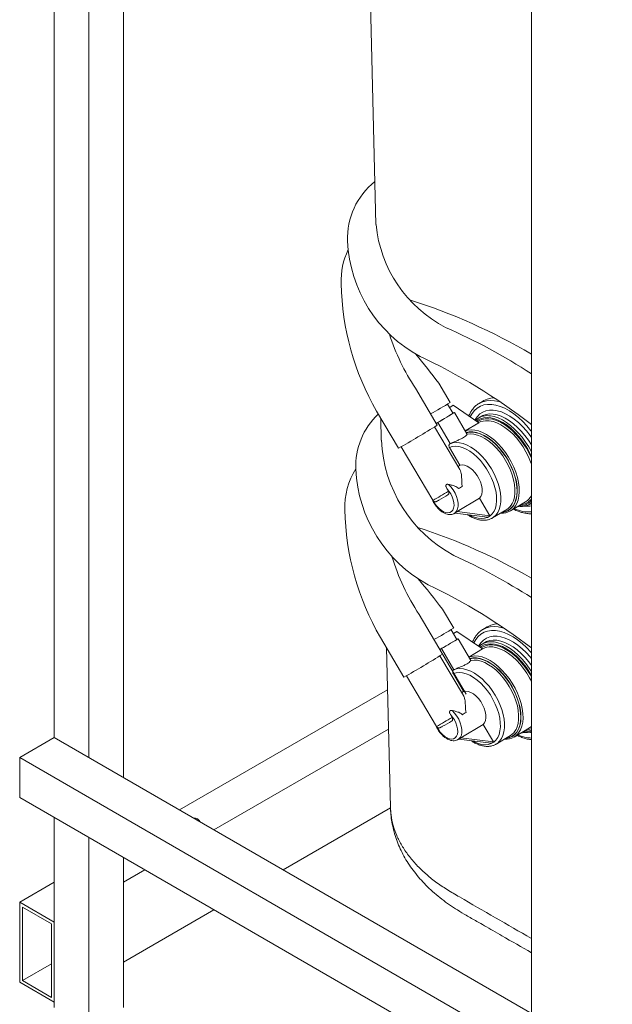
# Model space of a CAD drawing. Units: inches. Extents: x -156 to 1286, y -298 to 823.
# Drawn here: x 671 to 683, y 552 to 572 of the extents above; entities that cross this region are included whole.
import ezdxf

# ---------------------------------------------------------------- set-up
doc = ezdxf.new("R2010")
doc.units = ezdxf.units.IN
doc.header["$LTSCALE"] = 0.375
doc.header["$MEASUREMENT"] = 0
doc.layers.add('JET SYSTEM', color=8, linetype='Continuous', lineweight=13)
doc.layers.add('OBJECT', color=7, linetype='Continuous', lineweight=13)

# ---------------------------------------------------------------- blocks, each defined once
blk = doc.blocks.new('A$C01605454')
at = {"layer": 'JET SYSTEM'}
for p, q in [((36.743, 43.976), (36.743, 19.7)), ((37.45, 43.568), (37.45, 19.292)), ((38.157, 43.16), (38.157, 18.884)), ((46.501, 35.012), (46.501, 14.067)), ((44.576, 26.085), (44.13, 26.838)), ((44.841, 26.549), (44.608, 26.944)), ((45.522, 26.584), (45.431, 26.53)), ((43.336, 26.368), (43.783, 25.613)), ((44.9, 26.327), (44.788, 26.517)), ((44.854, 26.463), (44.829, 26.447)), ((44.903, 26.491), (44.83, 26.447)), ((44.854, 26.463), (44.903, 26.491)), ((44.883, 26.479), (44.883, 26.479)), ((45.429, 26.136), (44.903, 26.491)), ((45.434, 26.532), (45.431, 26.53)), ((43.421, 26.223), (43.432, 25.78)), ((44.91, 26.334), (44.9, 26.328)), ((45.182, 25.91), (44.926, 26.342)), ((45.475, 26.265), (45.417, 26.23)), ((45.039, 25.18), (44.523, 26.052)), ((44.586, 26.14), (44.555, 26.121)), ((44.841, 25.708), (44.586, 26.14)), ((45.429, 26.136), (45.147, 25.968)), ((43.837, 25.644), (44.485, 24.55)), ((45.04, 25.266), (44.825, 25.629)), ((44.837, 25.706), (44.841, 25.708)), ((45.04, 25.266), (45.002, 25.243)), ((44.804, 24.735), (44.771, 24.791)), ((44.983, 24.318), (45.439, 24.592)), ((45.651, 24.234), (45.439, 24.592)), ((45.707, 24.189), (45.997, 24.363)), ((46.073, 24.333), (46.384, 24.519)), ((46.222, 24.422), (46.245, 24.421)), ((46.47, 24.471), (46.501, 24.49)), ((44.927, 24.282), (44.965, 24.305)), ((44.931, 24.284), (44.927, 24.282)), ((44.94, 24.289), (45.602, 24.205)), ((44.983, 24.318), (45.651, 24.234)), ((45.602, 24.205), (45.651, 24.234)), ((45.699, 24.185), (45.707, 24.189)), ((45.169, 20.591), (44.206, 22.217)), ((44.912, 21.938), (44.683, 22.324)), ((45.597, 21.964), (45.507, 21.909)), ((43.412, 21.747), (43.893, 20.935)), ((44.976, 21.707), (44.858, 21.906)), ((44.979, 21.87), (44.905, 21.826)), ((44.93, 21.842), (44.905, 21.827)), ((44.93, 21.842), (44.979, 21.87)), ((44.959, 21.858), (44.959, 21.858)), ((45.504, 21.515), (44.979, 21.87)), ((45.51, 21.911), (45.507, 21.909)), ((43.538, 21.534), (43.618, 18.278)), ((44.986, 21.713), (44.976, 21.707)), ((45.257, 21.289), (45.001, 21.722)), ((45.55, 21.644), (45.492, 21.609)), ((44.661, 21.519), (44.63, 21.5)), ((45.115, 20.559), (44.632, 21.374)), ((44.917, 21.087), (44.661, 21.519)), ((45.504, 21.515), (45.223, 21.347)), ((43.947, 20.966), (44.561, 19.929)), ((45.116, 20.645), (44.901, 21.008)), ((44.913, 21.085), (44.917, 21.087)), ((43.559, 20.679), (39.303, 18.222)), ((45.116, 20.645), (45.078, 20.622)), ((44.88, 20.114), (44.847, 20.17)), ((45.059, 19.698), (45.515, 19.971)), ((45.727, 19.613), (45.515, 19.971)), ((43.579, 19.874), (40.01, 17.814)), ((45.783, 19.569), (46.073, 19.742)), ((46.149, 19.712), (46.46, 19.898)), ((46.298, 19.801), (46.321, 19.801)), ((36.743, 19.7), (36.036, 19.292)), ((53.205, 10.197), (36.743, 19.7)), ((45.003, 19.661), (45.041, 19.684)), ((45.007, 19.663), (45.003, 19.661)), ((45.016, 19.669), (45.678, 19.585)), ((45.059, 19.698), (45.727, 19.613)), ((45.678, 19.585), (45.727, 19.613)), ((45.775, 19.564), (45.783, 19.569)), ((53.205, 9.38), (36.036, 19.292)), ((36.036, 19.292), (36.036, 18.476)), ((53.205, 8.564), (36.036, 18.476)), ((43.62, 18.265), (41.425, 16.998)), ((36.743, 18.067), (36.743, 14.189)), ((37.45, 17.659), (37.45, 13.78)), ((38.157, 17.251), (38.157, 14.189)), ((38.596, 16.998), (38.157, 16.744)), ((36.743, 16.744), (36.036, 16.336)), ((36.743, 15.928), (36.036, 16.336)), ((36.036, 16.336), (36.036, 14.703)), ((36.092, 16.238), (36.092, 14.736)), ((36.686, 15.895), (36.092, 16.238)), ((40.01, 16.181), (38.157, 15.111)), ((36.686, 14.393), (36.686, 15.895)), ((36.743, 14.295), (36.743, 15.928)), ((36.686, 15.079), (36.092, 14.736)), ((36.036, 14.703), (36.743, 14.295)), ((36.092, 14.736), (36.686, 14.393))]:
    blk.add_line(p, q, dxfattribs=at)
at = {"layer": 'JET SYSTEM', "flags": 128}
for points in [[(43.148, 37.256), (43.323, 30.184)], [(45.867, 26.557), (45.836, 26.567), (45.747, 26.585), (45.662, 26.591), (45.581, 26.585), (45.506, 26.565), (45.437, 26.533), (45.434, 26.532)], [(45.736, 26.644), (45.671, 26.639), (45.596, 26.619), (45.527, 26.588), (45.522, 26.584)], [(46.501, 25.961), (46.493, 25.972), (46.411, 26.071), (46.325, 26.162), (46.235, 26.245), (46.144, 26.318), (46.051, 26.38), (45.958, 26.43), (45.866, 26.469), (45.776, 26.496), (45.689, 26.509), (45.607, 26.51), (45.529, 26.498), (45.458, 26.473), (45.393, 26.436), (45.337, 26.387), (45.288, 26.326), (45.249, 26.257)], [(46.501, 25.835), (46.474, 25.873), (46.399, 25.969), (46.319, 26.057), (46.235, 26.138), (46.15, 26.208), (46.062, 26.269), (45.975, 26.318), (45.888, 26.355), (45.803, 26.38), (45.722, 26.392), (45.645, 26.392), (45.572, 26.379), (45.506, 26.353), (45.448, 26.315), (45.396, 26.265), (45.354, 26.204), (45.347, 26.191)], [(44.586, 26.14), (44.626, 26.163), (44.672, 26.19), (44.721, 26.219), (44.771, 26.249), (44.817, 26.277), (44.858, 26.301), (44.891, 26.321), (44.913, 26.335), (44.925, 26.342), (44.923, 26.341), (44.91, 26.334)], [(46.114, 25.99), (46.085, 26.016), (46.003, 26.082), (45.919, 26.137), (45.836, 26.18), (45.754, 26.212), (45.675, 26.232), (45.598, 26.239), (45.527, 26.234), (45.461, 26.216), (45.401, 26.185), (45.379, 26.17)], [(46.501, 25.408), (46.454, 25.51), (46.398, 25.613), (46.335, 25.711), (46.266, 25.805), (46.192, 25.891), (46.114, 25.969), (46.033, 26.038), (45.951, 26.097), (45.868, 26.145), (45.786, 26.181), (45.706, 26.205), (45.629, 26.216), (45.556, 26.214), (45.489, 26.2), (45.428, 26.173), (45.401, 26.155)], [(46.501, 25.681), (46.44, 25.776), (46.37, 25.871), (46.295, 25.96), (46.216, 26.041), (46.135, 26.113), (46.051, 26.175), (45.967, 26.226), (45.883, 26.266), (45.801, 26.294), (45.721, 26.31), (45.645, 26.314), (45.574, 26.304), (45.509, 26.283), (45.474, 26.264)], [(46.501, 25.29), (46.486, 25.334), (46.442, 25.438), (46.391, 25.541), (46.332, 25.641), (46.266, 25.736), (46.195, 25.824), (46.12, 25.905), (46.041, 25.977), (45.96, 26.04), (45.878, 26.091), (45.797, 26.131), (45.717, 26.159), (45.64, 26.174), (45.61, 26.176)], [(46.501, 25.541), (46.446, 25.641), (46.382, 25.741), (46.312, 25.837), (46.237, 25.925), (46.158, 26.006), (46.077, 26.078), (45.993, 26.14), (45.909, 26.191), (45.825, 26.232), (45.743, 26.26), (45.663, 26.276), (45.629, 26.279)], [(46.204, 24.482), (46.23, 24.553), (46.247, 24.634), (46.254, 24.722), (46.251, 24.817), (46.238, 24.916), (46.215, 25.019), (46.183, 25.124), (46.141, 25.229), (46.091, 25.333), (46.034, 25.433), (45.97, 25.53), (45.899, 25.62), (45.825, 25.703), (45.746, 25.777), (45.665, 25.842), (45.583, 25.896), (45.502, 25.938), (45.421, 25.968), (45.343, 25.986), (45.269, 25.99), (45.2, 25.982), (45.148, 25.966)], [(46.501, 26.095), (46.497, 26.099)], [(45.772, 25.696), (45.698, 25.763), (45.618, 25.824), (45.537, 25.873), (45.457, 25.911), (45.378, 25.937), (45.303, 25.949), (45.231, 25.949), (45.165, 25.936)], [(45.906, 24.308), (45.97, 24.322), (46.03, 24.348), (46.082, 24.386), (46.126, 24.436), (46.161, 24.496), (46.186, 24.567), (46.203, 24.647), (46.209, 24.734), (46.205, 24.827), (46.191, 24.925), (46.167, 25.026), (46.134, 25.129), (46.091, 25.232), (46.041, 25.333), (45.983, 25.43), (45.919, 25.523), (45.849, 25.61), (45.775, 25.689), (45.697, 25.759), (45.618, 25.82), (45.537, 25.869), (45.458, 25.907), (45.379, 25.932), (45.304, 25.945), (45.233, 25.944), (45.168, 25.931), (45.168, 25.931)], [(46.111, 24.488), (46.134, 24.538), (46.154, 24.612), (46.165, 24.693), (46.165, 24.78), (46.156, 24.874), (46.138, 24.97), (46.11, 25.069), (46.073, 25.169), (46.028, 25.268), (45.975, 25.365), (45.915, 25.457), (45.85, 25.544), (45.779, 25.625), (45.705, 25.697), (45.629, 25.759), (45.551, 25.812), (45.473, 25.854), (45.397, 25.883), (45.323, 25.901), (45.252, 25.906), (45.186, 25.899)], [(45.231, 24.252), (45.263, 24.235), (45.338, 24.203), (45.41, 24.184), (45.479, 24.176), (45.544, 24.182), (45.603, 24.2), (45.656, 24.23), (45.7, 24.272), (45.737, 24.325), (45.764, 24.388), (45.783, 24.46), (45.791, 24.54), (45.789, 24.626), (45.778, 24.718), (45.757, 24.812), (45.727, 24.909), (45.688, 25.005), (45.641, 25.1), (45.586, 25.192), (45.525, 25.279), (45.459, 25.36), (45.389, 25.433), (45.315, 25.497), (45.24, 25.552), (45.165, 25.595), (45.09, 25.627), (45.018, 25.646), (44.949, 25.653), (44.884, 25.647), (44.825, 25.629), (44.825, 25.629)], [(45.707, 24.189), (45.729, 24.204), (45.776, 24.247), (45.814, 24.301), (45.844, 24.365), (45.864, 24.438), (45.875, 24.519), (45.876, 24.606), (45.867, 24.699), (45.848, 24.796), (45.82, 24.895), (45.783, 24.995), (45.738, 25.094), (45.686, 25.19), (45.626, 25.282), (45.561, 25.369), (45.491, 25.45), (45.417, 25.522), (45.34, 25.585), (45.263, 25.638), (45.185, 25.679), (45.108, 25.709), (45.034, 25.727), (44.964, 25.733), (44.897, 25.725), (44.837, 25.706)], [(45.439, 24.592), (45.467, 24.627), (45.485, 24.673), (45.494, 24.728), (45.492, 24.79), (45.48, 24.856), (45.458, 24.925), (45.427, 24.993), (45.389, 25.059), (45.344, 25.119), (45.294, 25.171), (45.241, 25.214), (45.187, 25.246), (45.135, 25.266), (45.085, 25.272), (45.04, 25.266)], [(45.897, 24.303), (45.907, 24.304), (45.973, 24.317), (46.032, 24.343), (46.084, 24.382), (46.129, 24.432), (46.164, 24.493), (46.19, 24.564), (46.206, 24.644), (46.212, 24.732), (46.208, 24.826), (46.194, 24.924), (46.187, 24.959)], [(44.502, 24.529), (44.523, 24.492), (44.562, 24.436), (44.606, 24.387), (44.654, 24.346), (44.702, 24.316), (44.75, 24.298), (44.795, 24.292), (44.835, 24.299), (44.869, 24.318), (44.895, 24.349), (44.911, 24.391), (44.919, 24.441), (44.916, 24.497), (44.904, 24.558), (44.882, 24.62), (44.851, 24.682), (44.814, 24.739), (44.771, 24.791), (44.771, 24.791)], [(44.804, 24.876), (44.855, 24.823), (44.9, 24.762), (44.939, 24.695), (44.969, 24.626), (44.991, 24.557), (45.002, 24.49), (45.003, 24.428), (44.993, 24.373), (44.973, 24.328), (44.944, 24.293), (44.931, 24.284)], [(45.942, 21.936), (45.912, 21.946), (45.823, 21.965), (45.738, 21.971), (45.657, 21.964), (45.581, 21.944), (45.512, 21.913), (45.51, 21.911)], [(45.812, 22.023), (45.747, 22.018), (45.672, 21.999), (45.603, 21.967), (45.597, 21.964)], [(46.501, 21.434), (46.487, 21.45), (46.401, 21.541), (46.311, 21.624), (46.219, 21.697), (46.127, 21.759), (46.034, 21.81), (45.942, 21.849), (45.852, 21.875), (45.765, 21.889), (45.683, 21.89), (45.605, 21.878), (45.534, 21.853), (45.469, 21.816), (45.412, 21.766), (45.364, 21.705), (45.325, 21.636)], [(46.501, 21.316), (46.475, 21.348), (46.395, 21.437), (46.311, 21.517), (46.225, 21.588), (46.138, 21.648), (46.05, 21.697), (45.964, 21.734), (45.879, 21.759), (45.798, 21.772), (45.72, 21.771), (45.648, 21.758), (45.582, 21.732), (45.523, 21.694), (45.472, 21.644), (45.429, 21.583), (45.422, 21.571)], [(44.661, 21.519), (44.702, 21.542), (44.748, 21.57), (44.797, 21.599), (44.846, 21.628), (44.893, 21.656), (44.934, 21.68), (44.967, 21.7), (44.989, 21.714), (45, 21.721), (44.999, 21.721), (44.986, 21.713)], [(46.189, 21.37), (46.16, 21.395), (46.078, 21.461), (45.995, 21.516), (45.912, 21.56), (45.83, 21.592), (45.75, 21.611), (45.674, 21.619), (45.602, 21.613), (45.536, 21.595), (45.477, 21.565), (45.454, 21.549)], [(46.501, 20.944), (46.474, 20.992), (46.411, 21.091), (46.342, 21.184), (46.268, 21.27), (46.19, 21.348), (46.109, 21.418), (46.026, 21.476), (45.944, 21.524), (45.862, 21.56), (45.782, 21.584), (45.705, 21.595), (45.632, 21.594), (45.565, 21.579), (45.504, 21.552), (45.476, 21.534)], [(46.501, 21.177), (46.446, 21.251), (46.371, 21.339), (46.292, 21.42), (46.21, 21.492), (46.127, 21.554), (46.042, 21.606), (45.959, 21.646), (45.876, 21.674), (45.797, 21.69), (45.721, 21.693), (45.65, 21.684), (45.585, 21.662), (45.55, 21.644)], [(46.501, 20.853), (46.466, 20.921), (46.407, 21.02), (46.342, 21.115), (46.271, 21.204), (46.196, 21.285), (46.117, 21.357), (46.036, 21.419), (45.954, 21.471), (45.872, 21.511), (45.793, 21.538), (45.715, 21.553), (45.686, 21.556)], [(46.501, 21.055), (46.458, 21.121), (46.388, 21.216), (46.313, 21.304), (46.234, 21.385), (46.152, 21.457), (46.069, 21.519), (45.984, 21.571), (45.901, 21.611), (45.818, 21.639), (45.739, 21.655), (45.705, 21.658)], [(46.279, 19.862), (46.306, 19.932), (46.323, 20.013), (46.33, 20.101), (46.327, 20.196), (46.314, 20.296), (46.291, 20.399), (46.259, 20.503), (46.217, 20.608), (46.167, 20.712), (46.11, 20.813), (46.045, 20.909), (45.975, 20.999), (45.9, 21.082), (45.822, 21.157), (45.741, 21.221), (45.659, 21.275), (45.577, 21.317), (45.497, 21.348), (45.419, 21.365), (45.345, 21.37), (45.275, 21.361), (45.224, 21.345)], [(45.847, 21.076), (45.773, 21.142), (45.693, 21.203), (45.613, 21.253), (45.532, 21.29), (45.454, 21.316), (45.378, 21.329), (45.307, 21.328), (45.241, 21.315)], [(45.982, 19.688), (46.046, 19.701), (46.105, 19.727), (46.157, 19.765), (46.201, 19.815), (46.236, 19.876), (46.262, 19.946), (46.278, 20.026), (46.284, 20.113), (46.28, 20.206), (46.266, 20.304), (46.243, 20.405), (46.209, 20.508), (46.167, 20.611), (46.117, 20.712), (46.059, 20.81), (45.995, 20.903), (45.925, 20.989), (45.851, 21.068), (45.773, 21.139), (45.693, 21.199), (45.613, 21.248), (45.533, 21.286), (45.455, 21.311), (45.38, 21.324), (45.309, 21.324), (45.243, 21.311), (45.243, 21.311)], [(46.187, 19.867), (46.209, 19.918), (46.23, 19.991), (46.24, 20.072), (46.241, 20.16), (46.232, 20.253), (46.214, 20.35), (46.186, 20.449), (46.149, 20.549), (46.103, 20.648), (46.05, 20.744), (45.991, 20.837), (45.925, 20.924), (45.855, 21.004), (45.781, 21.076), (45.705, 21.139), (45.627, 21.191), (45.549, 21.233), (45.473, 21.263), (45.398, 21.28), (45.328, 21.286), (45.262, 21.278)], [(45.307, 19.632), (45.339, 19.615), (45.413, 19.583), (45.486, 19.563), (45.555, 19.556), (45.62, 19.561), (45.679, 19.579), (45.731, 19.609), (45.776, 19.651), (45.813, 19.704), (45.84, 19.767), (45.858, 19.839), (45.867, 19.919), (45.865, 20.006), (45.854, 20.097), (45.833, 20.192), (45.803, 20.288), (45.763, 20.385), (45.716, 20.48), (45.662, 20.572), (45.601, 20.659), (45.535, 20.739), (45.464, 20.812), (45.391, 20.877), (45.316, 20.931), (45.241, 20.974), (45.166, 21.006), (45.093, 21.025), (45.024, 21.032), (44.96, 21.026), (44.901, 21.008), (44.901, 21.008)], [(45.783, 19.569), (45.805, 19.583), (45.852, 19.626), (45.89, 19.68), (45.92, 19.744), (45.94, 19.817), (45.95, 19.898), (45.951, 19.986), (45.942, 20.079), (45.924, 20.175), (45.896, 20.274), (45.859, 20.374), (45.814, 20.473), (45.761, 20.569), (45.702, 20.662), (45.636, 20.749), (45.566, 20.829), (45.492, 20.901), (45.416, 20.964), (45.338, 21.017), (45.261, 21.059), (45.184, 21.089), (45.11, 21.107), (45.039, 21.112), (44.973, 21.105), (44.913, 21.085)], [(45.515, 19.971), (45.543, 20.006), (45.561, 20.052), (45.57, 20.107), (45.568, 20.169), (45.556, 20.236), (45.534, 20.304), (45.503, 20.373), (45.464, 20.438), (45.419, 20.498), (45.37, 20.55), (45.317, 20.593), (45.263, 20.625), (45.21, 20.645), (45.161, 20.652), (45.116, 20.645)], [(45.973, 19.682), (45.982, 19.683), (46.048, 19.696), (46.108, 19.723), (46.16, 19.761), (46.204, 19.811), (46.24, 19.872), (46.266, 19.943), (46.282, 20.023), (46.288, 20.111), (46.284, 20.205), (46.27, 20.303), (46.263, 20.339)], [(44.578, 19.908), (44.599, 19.871), (44.638, 19.815), (44.682, 19.766), (44.729, 19.725), (44.778, 19.695), (44.826, 19.677), (44.871, 19.671), (44.911, 19.678), (44.944, 19.698), (44.97, 19.729), (44.987, 19.77), (44.994, 19.82), (44.992, 19.877), (44.979, 19.937), (44.957, 20), (44.927, 20.061), (44.89, 20.118), (44.847, 20.17), (44.847, 20.17)], [(44.88, 20.256), (44.93, 20.202), (44.976, 20.141), (45.015, 20.075), (45.045, 20.005), (45.067, 19.936), (45.078, 19.869), (45.079, 19.807), (45.069, 19.752), (45.049, 19.707), (45.019, 19.673), (45.007, 19.663)], [(46.46, 19.898), (46.469, 19.904), (46.501, 19.928)], [(46.437, 19.809), (46.481, 19.807), (46.501, 19.808)]]:
    blk.add_lwpolyline(points, dxfattribs=at)
at = {"layer": 'JET SYSTEM'}
for centre, radius, start, end in [((44.216, 29.904), 1.476, 128.3027, 182.2273), ((45.965, 30.442), 2.654, 185.5824, 242.7017), ((45.557, 29.971), 2.818, 182.5213, 241.7629), ((44.086, 29.034), 1.476, 154.3988, 182.2273), ((48.045, 29.082), 5.435, 181.1137, 209.9557), ((40.406, 17.198), 12.001, 59.4793, 72.5202), ((39.929, 17.092), 12.001, 56.7959, 66.3273), ((47.887, 29.327), 4.506, 197.8603, 213.5256), ((34.89, 19.69), 12.126, 36.7424, 40.3221), ((39.135, 16.622), 12.001, 52.1347, 65.0947), ((39.561, 35.234), 10.164, 298.6806, 301.3019), ((44.385, 25.242), 1.476, 133.5198, 182.2273), ((39.634, 34.82), 9.992, 299.4937, 301.8014), ((45.6, 25.924), 0.356, 85.175, 132.9833), ((45.587, 25.839), 0.339, 86.138, 118.2048), ((33.831, 43.208), 20.215, 299.4921, 302.1084), ((44.971, 24.768), 1.673, 23.8326, 46.9126), ((46.256, 25.91), 2.826, 182.6353, 241.721), ((44.703, 24.609), 1.525, 13.2801, 45.4876), ((44.161, 24.413), 1.476, 147.9775, 182.2273), ((45.726, 25.308), 2.818, 182.5213, 241.7629), ((29.761, 50.345), 29.761, 300.8297, 301.0085), ((39.039, 34.289), 11.159, 299.2111, 301.1066), ((34.26, 42.468), 20.691, 300.014, 300.6069), ((46.255, 24.781), 0.321, 276.0109, 319.9682), ((46.212, 24.799), 0.329, 301.4953, 331.475), ((48.121, 24.461), 5.435, 181.1137, 209.9557), ((45.903, 24.617), 0.329, 265.5956, 335.9369), ((45.833, 24.628), 0.312, 301.728, 333.203), ((46.446, 24.967), 0.656, 243.3974, 274.8024), ((46.258, 24.776), 0.34, 268.0266, 315.6049), ((46.287, 24.781), 0.359, 265.2031, 306.6258), ((46.402, 24.863), 0.435, 264.6304, 283.2141), ((40.482, 12.578), 12.001, 59.8981, 72.0728), ((47.962, 24.706), 4.506, 196.7934, 213.5256), ((40.005, 12.471), 12.001, 57.227, 65.8403), ((34.966, 15.069), 12.126, 36.7424, 40.537), ((39.211, 12.001), 12.001, 52.5913, 64.4177), ((39.6, 30.673), 10.223, 298.6959, 301.3021), ((39.711, 30.197), 9.99, 299.4934, 301.8017), ((45.675, 21.303), 0.356, 85.1739, 132.9843), ((45.663, 21.218), 0.339, 86.1377, 118.2045), ((33.941, 38.53), 20.215, 299.4921, 302.1084), ((45.072, 20.17), 1.639, 29.3345, 47.0332), ((44.778, 19.988), 1.525, 13.2802, 45.4874), ((29.836, 45.724), 29.761, 300.8297, 301.0085), ((39.11, 29.677), 11.169, 299.2119, 301.1058), ((34.352, 37.82), 20.659, 300.0136, 300.6074), ((45.978, 19.996), 0.329, 265.6005, 335.9318), ((45.909, 20.008), 0.312, 301.7279, 333.2032), ((46.541, 20.412), 0.723, 244.4109, 266.8632), ((46.332, 20.169), 0.354, 268.4907, 298.6326), ((46.359, 20.19), 0.388, 266.1449, 291.5192), ((46.33, 20.164), 0.325, 276.1175, 301.7808), ((39.602, 17.924), 0.136, 23.3918, 96.6135)]:
    blk.add_arc(centre, radius, start, end, dxfattribs=at)
for centre in [(44.329, 24.384), (44.405, 19.763)]:
    blk.add_ellipse(centre, major_axis=(0.664, -0.046), ratio=0.195689, start_param=6.009464, end_param=6.127267, dxfattribs=at)
for points, knots in [([(45.435, 26.532), (45.433, 26.531), (45.408, 26.518), (45.367, 26.485), (45.313, 26.432), (45.268, 26.367), (45.238, 26.314), (45.226, 26.281), (45.224, 26.274)], [0, 0, 0, 0, 0.024428, 0.253011, 0.481411, 0.711024, 0.94301, 1, 1, 1, 1]), ([(45.186, 25.899), (45.184, 25.895), (45.181, 25.886), (45.156, 25.861), (45.11, 25.83), (45.049, 25.798), (44.977, 25.766), (44.905, 25.737), (44.861, 25.718), (44.842, 25.709), (44.841, 25.708)], [0, 0, 0, 0, 0.096688, 0.252097, 0.382618, 0.532256, 0.68176, 0.834698, 0.990074, 1, 1, 1, 1]), ([(45.186, 25.899), (45.186, 25.901), (45.186, 25.903), (45.182, 25.908), (45.182, 25.91)], [0, 0, 0, 0, 0.7692246, 1, 1, 1, 1]), ([(44.825, 25.629), (44.823, 25.633), (44.818, 25.644), (44.815, 25.659), (44.816, 25.676), (44.821, 25.691), (44.83, 25.701), (44.836, 25.705), (44.837, 25.706)], [0, 0, 0, 0, 0.157362, 0.372511, 0.507596, 0.721868, 0.93615, 1, 1, 1, 1]), ([(45.035, 25.178), (45.041, 25.17), (45.056, 25.15), (45.067, 25.095), (45.075, 25.028), (45.076, 24.964), (45.077, 24.91), (45.079, 24.874), (45.086, 24.849), (45.091, 24.839), (45.092, 24.837)], [0, 0, 0, 0, 0.1286371, 0.327822, 0.5326108, 0.7314338, 0.8306964, 0.9313422, 0.9823492, 1, 1, 1, 1]), ([(44.771, 24.791), (44.765, 24.801), (44.757, 24.816), (44.751, 24.837), (44.751, 24.852), (44.756, 24.863), (44.763, 24.87), (44.773, 24.876), (44.787, 24.879), (44.798, 24.877), (44.804, 24.876)], [0, 0, 0, 0, 0.268165, 0.391212, 0.515495, 0.593159, 0.671035, 0.746297, 0.861185, 1, 1, 1, 1]), ([(45.013, 24.789), (45.008, 24.795), (44.993, 24.814), (44.948, 24.836), (44.883, 24.858), (44.831, 24.87), (44.804, 24.876)], [0, 0, 0, 0, 0.097114, 0.306062, 0.650168, 1, 1, 1, 1]), ([(44.466, 24.581), (44.475, 24.561), (44.493, 24.52), (44.529, 24.461), (44.571, 24.406), (44.618, 24.357), (44.668, 24.316), (44.722, 24.284), (44.774, 24.264), (44.825, 24.256), (44.872, 24.259), (44.909, 24.269), (44.927, 24.283), (44.931, 24.286)], [0, 0, 0, 0, 0.092624, 0.191592, 0.290698, 0.39018, 0.490401, 0.59168, 0.69403, 0.785283, 0.872464, 0.966157, 1, 1, 1, 1]), ([(44.486, 24.55), (44.488, 24.546), (44.493, 24.537), (44.507, 24.527), (44.522, 24.521), (44.535, 24.52), (44.546, 24.521), (44.554, 24.523), (44.559, 24.524), (44.562, 24.525), (44.565, 24.527), (44.57, 24.53), (44.581, 24.536), (44.595, 24.544), (44.608, 24.551), (44.61, 24.552)], [0, 0, 0, 0, 0.048424, 0.124278, 0.186023, 0.238312, 0.281835, 0.314822, 0.337755, 0.361107, 0.398193, 0.487668, 0.71382, 0.956076, 1, 1, 1, 1]), ([(44.804, 24.735), (44.807, 24.73), (44.812, 24.72), (44.815, 24.704), (44.815, 24.688), (44.809, 24.671), (44.8, 24.664), (44.794, 24.66)], [0, 0, 0, 0, 0.14966, 0.298885, 0.458006, 0.700186, 1, 1, 1, 1]), ([(46.134, 24.369), (46.135, 24.368), (46.168, 24.35), (46.23, 24.325), (46.321, 24.295), (46.409, 24.28), (46.469, 24.273), (46.499, 24.276), (46.501, 24.276)], [0, 0, 0, 0, 0.015153, 0.256567, 0.497996, 0.738887, 0.978462, 1, 1, 1, 1]), ([(45.194, 24.257), (45.214, 24.245), (45.258, 24.216), (45.329, 24.182), (45.405, 24.156), (45.48, 24.142), (45.552, 24.14), (45.619, 24.151), (45.668, 24.167), (45.692, 24.182), (45.697, 24.185)], [0, 0, 0, 0, 0.10988, 0.253346, 0.397012, 0.540242, 0.682095, 0.821512, 0.95797, 1, 1, 1, 1]), ([(45.511, 21.911), (45.508, 21.91), (45.484, 21.898), (45.442, 21.864), (45.388, 21.811), (45.343, 21.747), (45.314, 21.694), (45.302, 21.66), (45.3, 21.654)], [0, 0, 0, 0, 0.024428, 0.253011, 0.481411, 0.711024, 0.94301, 1, 1, 1, 1]), ([(45.262, 21.278), (45.26, 21.274), (45.256, 21.265), (45.232, 21.241), (45.186, 21.209), (45.125, 21.177), (45.053, 21.146), (44.98, 21.116), (44.937, 21.097), (44.918, 21.088), (44.917, 21.087)], [0, 0, 0, 0, 0.096688, 0.252096, 0.382617, 0.532255, 0.68176, 0.834698, 0.990074, 1, 1, 1, 1]), ([(45.262, 21.278), (45.262, 21.28), (45.261, 21.282), (45.258, 21.288), (45.257, 21.289)], [0, 0, 0, 0, 0.769221, 1, 1, 1, 1]), ([(44.901, 21.008), (44.899, 21.012), (44.893, 21.023), (44.891, 21.039), (44.892, 21.055), (44.897, 21.07), (44.905, 21.08), (44.911, 21.084), (44.913, 21.085)], [0, 0, 0, 0, 0.157354, 0.372513, 0.50759, 0.721864, 0.936147, 1, 1, 1, 1]), ([(45.111, 20.557), (45.117, 20.549), (45.131, 20.53), (45.142, 20.475), (45.15, 20.407), (45.152, 20.343), (45.153, 20.289), (45.155, 20.253), (45.162, 20.228), (45.167, 20.219), (45.168, 20.216)], [0, 0, 0, 0, 0.128637, 0.327822, 0.532611, 0.731434, 0.830697, 0.931344, 0.982351, 1, 1, 1, 1]), ([(44.847, 20.17), (44.841, 20.18), (44.833, 20.195), (44.827, 20.216), (44.827, 20.231), (44.832, 20.242), (44.839, 20.25), (44.849, 20.255), (44.863, 20.258), (44.874, 20.256), (44.88, 20.256)], [0, 0, 0, 0, 0.2681634, 0.3912172, 0.5154916, 0.593162, 0.6710371, 0.7463008, 0.861185, 1, 1, 1, 1]), ([(45.089, 20.168), (45.084, 20.175), (45.069, 20.194), (45.023, 20.215), (44.959, 20.237), (44.906, 20.249), (44.88, 20.256)], [0, 0, 0, 0, 0.097111, 0.306059, 0.650167, 1, 1, 1, 1]), ([(44.542, 19.96), (44.551, 19.941), (44.568, 19.9), (44.604, 19.841), (44.646, 19.785), (44.693, 19.736), (44.744, 19.695), (44.797, 19.663), (44.85, 19.643), (44.901, 19.635), (44.948, 19.638), (44.985, 19.649), (45.002, 19.662), (45.007, 19.665)], [0, 0, 0, 0, 0.092624, 0.191591, 0.290698, 0.39018, 0.490401, 0.59168, 0.69403, 0.785283, 0.872464, 0.966157, 1, 1, 1, 1]), ([(44.562, 19.929), (44.564, 19.926), (44.569, 19.916), (44.582, 19.907), (44.598, 19.901), (44.611, 19.899), (44.622, 19.9), (44.63, 19.902), (44.634, 19.903), (44.637, 19.905), (44.641, 19.906), (44.646, 19.909), (44.657, 19.915), (44.671, 19.923), (44.683, 19.93), (44.685, 19.931)], [0, 0, 0, 0, 0.0484238, 0.1242779, 0.1860221, 0.2383117, 0.2818349, 0.3148201, 0.3377546, 0.3611067, 0.3981947, 0.4876678, 0.7138193, 0.9560724, 1, 1, 1, 1]), ([(44.88, 20.114), (44.882, 20.109), (44.888, 20.099), (44.891, 20.084), (44.891, 20.067), (44.885, 20.05), (44.875, 20.043), (44.87, 20.039)], [0, 0, 0, 0, 0.149662, 0.298887, 0.457999, 0.700192, 1, 1, 1, 1]), ([(46.209, 19.748), (46.211, 19.747), (46.244, 19.729), (46.306, 19.704), (46.396, 19.676), (46.461, 19.661), (46.496, 19.659), (46.501, 19.659)], [0, 0, 0, 0, 0.0192739, 0.3263505, 0.6334445, 0.9398545, 1, 1, 1, 1]), ([(45.27, 19.636), (45.289, 19.624), (45.334, 19.595), (45.405, 19.562), (45.481, 19.536), (45.556, 19.522), (45.628, 19.519), (45.695, 19.531), (45.744, 19.546), (45.768, 19.561), (45.773, 19.565)], [0, 0, 0, 0, 0.10988, 0.253346, 0.397013, 0.540243, 0.682095, 0.821512, 0.957971, 1, 1, 1, 1]), ([(43.619, 18.279), (43.621, 18.23), (43.625, 18.127), (43.647, 17.971), (43.681, 17.814), (43.727, 17.658), (43.784, 17.504), (43.854, 17.353), (43.935, 17.205), (44.029, 17.06), (44.133, 16.919), (44.25, 16.783), (44.377, 16.65), (44.517, 16.522), (44.667, 16.399), (44.826, 16.283), (44.995, 16.174), (45.181, 16.061), (45.369, 15.955), (45.548, 15.854), (45.719, 15.756), (46.039, 15.571), (46.301, 15.42), (46.501, 15.304)], [0, 0, 0, 0, 0.03543, 0.07359, 0.111899, 0.150446, 0.189318, 0.228587, 0.268313, 0.308539, 0.349282, 0.390419, 0.432473, 0.475293, 0.518627, 0.562206, 0.604424, 0.650471, 0.706166, 0.74775, 0.79302, 0.841527, 1, 1, 1, 1]), ([(43.622, 18.278), (43.623, 18.226), (43.627, 18.102), (43.669, 17.909), (43.743, 17.699), (43.848, 17.494), (43.983, 17.292), (44.146, 17.1), (44.332, 16.921), (44.539, 16.752), (44.775, 16.594), (45.434, 16.211), (46.01, 15.879), (46.501, 15.597)], [0, 0, 0, 0, 0.047364, 0.114094, 0.178979, 0.243865, 0.310638, 0.377411, 0.440316, 0.50322, 0.567709, 0.632258, 1, 1, 1, 1])]:
    blk.add_open_spline(points, degree=3, knots=knots, dxfattribs=at)

msp = doc.modelspace()

# ---------------------------------------------------------------- block references
at = {"layer": 'OBJECT'}
msp.add_blockref('A$C01605454', (634.8198, 537.3638), dxfattribs=at)

doc.saveas('drawing.dxf')
